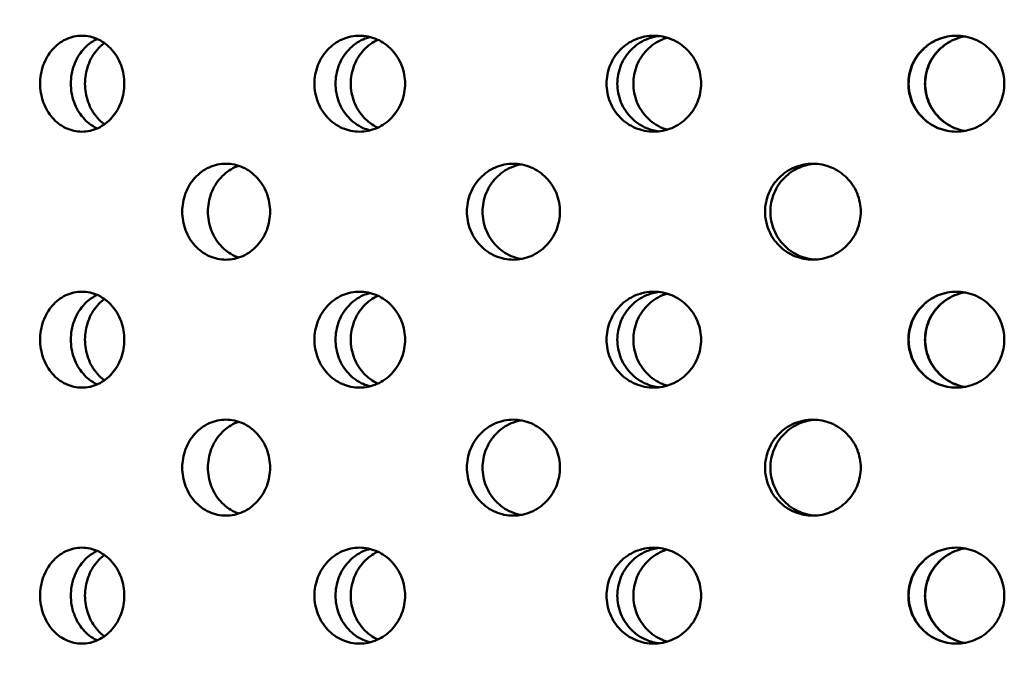
# Model space of a CAD drawing. Units: millimetres. Extents: x 119 to 2403, y 48 to 3444.
# Drawn here: x 444 to 477, y 962 to 983 of the extents above; entities that cross this region are included whole.
import ezdxf

# ---------------------------------------------------------------- set-up
doc = ezdxf.new("R2010")
doc.units = ezdxf.units.MM
doc.header["$LTSCALE"] = 12
doc.layers.add('Dimension (ANSI)', color=7, linetype='Continuous', lineweight=25)
doc.layers.add('Visible (ANSI)', color=7, linetype='Continuous', lineweight=50)
doc.styles.add('Note Text (ANSI)', font='tahoma.ttf')
doc.dimstyles.new('Default (ANSI)', dxfattribs={"dimscale": 12, "dimtxt": 2.4892, "dimasz": 2.5, "dimexe": 3.175, "dimexo": 1.5875, "dimgap": 0.8, "dimtad": 0, "dimtih": 1, "dimtoh": 1, "dimdec": 0, "dimrnd": 1e-08, "dimzin": 4, "dimdsep": 46, "dimtxsty": 'Note Text (ANSI)', "dimcen": 0.09, "dimdle": 10, "dimclrd": 7, "dimclre": 7, "dimclrt": 256, "dimadec": 0, "dimazin": 1, "dimtfac": 1.173469, "dimtofl": 0, "dimtmove": 0, "dimatfit": 3, "dimfxl": 1, "dimtolj": 1, "dimtzin": 4, "dimlwd": -1, "dimlwe": -1, "dimarcsym": 0})

# ---------------------------------------------------------------- blocks, each defined once
blk = doc.blocks.new('*D13')
at = {"layer": 'Defpoints', "color": 0, "transparency": 16777216}
for p in [(368.683, 1249.894), (326.115, 820.054), (476.143, 820.054)]:
    blk.add_point(p, dxfattribs=at)
at = {"layer": 'Dimension (ANSI)', "color": 7, "transparency": 16777216}
for p, q in [((349.633, 1249.894), (288.015, 1249.894)), ((326.115, 1219.894), (326.115, 1050.424)), ((326.115, 850.054), (326.115, 1000.11)), ((457.093, 820.054), (288.015, 820.054))]:
    blk.add_line(p, q, dxfattribs=at)
for points in [[(321.115, 1219.894), (331.115, 1219.894), (326.115, 1249.894)], [(321.115, 850.054), (331.115, 850.054), (326.115, 820.054)]]:
    blk.add_solid(points, dxfattribs=at)
at = {"layer": 'Dimension (ANSI)', "transparency": 16777216, "insert": (246.414, 1040.824), "char_height": 29.8704, "attachment_point": 1, "style": 'Note Text (ANSI)'}
blk.add_mtext('\\A1; 365 mm', dxfattribs=at)

msp = doc.modelspace()

# ---------------------------------------------------------------- linework, layer by layer
at = {"layer": 'Visible (ANSI)'}
for points, knots in [([(446.337, 979.354), (446.158, 979.354), (445.968, 979.395), (445.62, 979.56), (445.462, 979.685), (445.212, 979.972), (445.104, 980.155), (444.961, 980.554), (444.925, 980.771), (444.925, 981.178), (444.961, 981.395), (445.104, 981.794), (445.212, 981.976), (445.462, 982.263), (445.62, 982.388), (445.968, 982.553), (446.158, 982.594), (446.337, 982.594)], [0.226023, 0.226023, 0.226023, 0.226023, 0.2825288, 0.2825288, 0.3390345, 0.3390345, 0.3955403, 0.3955403, 0.452046, 0.452046, 0.5085518, 0.5085518, 0.5650575, 0.5650575, 0.6215633, 0.6215633, 0.678069, 0.678069, 0.678069, 0.678069]), ([(446.856, 982.483), (446.848, 982.479), (446.839, 982.475), (446.657, 982.388), (446.498, 982.263), (446.249, 981.976), (446.141, 981.794), (445.998, 981.395), (445.963, 981.178), (445.963, 980.771), (445.998, 980.554), (446.141, 980.155), (446.249, 979.972), (446.498, 979.685), (446.657, 979.56), (446.839, 979.473), (446.848, 979.47), (446.856, 979.466)], [0.2797999, 0.2797999, 0.2797999, 0.2797999, 0.2825298, 0.2825298, 0.3390357, 0.3390357, 0.3955417, 0.3955417, 0.4520476, 0.4520476, 0.5085536, 0.5085536, 0.5650596, 0.5650596, 0.6215655, 0.6215655, 0.6242954, 0.6242954, 0.6242954, 0.6242954]), ([(446.337, 982.594), (446.515, 982.594), (446.706, 982.553), (447.058, 982.388), (447.219, 982.263), (447.474, 981.976), (447.585, 981.794), (447.732, 981.395), (447.768, 981.178), (447.768, 980.974), (447.768, 980.771), (447.732, 980.554), (447.585, 980.155), (447.474, 979.972), (447.219, 979.685), (447.058, 979.56), (446.706, 979.395), (446.515, 979.354), (446.337, 979.354)], [0.678069, 0.678069, 0.678069, 0.678069, 0.7345748, 0.7345748, 0.7910805, 0.7910805, 0.8475863, 0.8475863, 0.9040921, 0.9040921, 0.9040921, 0.9605978, 0.9605978, 1.0171036, 1.0171036, 1.0736093, 1.0736093, 1.1301151, 1.1301151, 1.1301151, 1.1301151]), ([(446.44, 980.974), (446.44, 981.178), (446.475, 981.395), (446.619, 981.794), (446.727, 981.976), (446.925, 982.202), (447.008, 982.278), (447.098, 982.344)], [0, 0, 0, 0, 0.056506, 0.056506, 0.1130119, 0.1130119, 0.145381, 0.145381, 0.145381, 0.145381]), ([(455.71, 979.354), (455.518, 979.354), (455.313, 979.395), (454.938, 979.56), (454.767, 979.685), (454.497, 979.972), (454.38, 980.155), (454.225, 980.554), (454.187, 980.771), (454.187, 981.178), (454.225, 981.395), (454.38, 981.794), (454.497, 981.976), (454.767, 982.263), (454.938, 982.388), (455.313, 982.553), (455.518, 982.594), (455.71, 982.594)], [0.226023, 0.226023, 0.226023, 0.226023, 0.2825288, 0.2825288, 0.3390345, 0.3390345, 0.3955403, 0.3955403, 0.452046, 0.452046, 0.5085518, 0.5085518, 0.5650575, 0.5650575, 0.6215633, 0.6215633, 0.678069, 0.678069, 0.678069, 0.678069]), ([(456.066, 982.549), (455.988, 982.53), (455.911, 982.504), (455.649, 982.388), (455.477, 982.263), (455.208, 981.976), (455.091, 981.794), (454.936, 981.395), (454.898, 981.178), (454.898, 980.771), (454.936, 980.554), (455.091, 980.155), (455.208, 979.972), (455.477, 979.685), (455.649, 979.56), (455.911, 979.445), (455.988, 979.419), (456.066, 979.399)], [0.2601194, 0.2601194, 0.2601194, 0.2601194, 0.2825298, 0.2825298, 0.3390357, 0.3390357, 0.3955417, 0.3955417, 0.4520476, 0.4520476, 0.5085536, 0.5085536, 0.5650596, 0.5650596, 0.6215655, 0.6215655, 0.6439759, 0.6439759, 0.6439759, 0.6439759]), ([(455.414, 980.974), (455.414, 981.178), (455.452, 981.395), (455.607, 981.794), (455.724, 981.976), (455.988, 982.256), (456.149, 982.375), (456.326, 982.458)], [0, 0, 0, 0, 0.056506, 0.056506, 0.1130119, 0.1130119, 0.166572, 0.166572, 0.166572, 0.166572]), ([(455.71, 982.594), (455.902, 982.594), (456.107, 982.553), (456.486, 982.388), (456.658, 982.263), (456.932, 981.976), (457.051, 981.794), (457.208, 981.395), (457.247, 981.178), (457.247, 980.974), (457.247, 980.771), (457.208, 980.554), (457.051, 980.155), (456.932, 979.972), (456.658, 979.685), (456.486, 979.56), (456.107, 979.395), (455.902, 979.354), (455.71, 979.354)], [0.678069, 0.678069, 0.678069, 0.678069, 0.7345748, 0.7345748, 0.7910805, 0.7910805, 0.8475863, 0.8475863, 0.9040921, 0.9040921, 0.9040921, 0.9605978, 0.9605978, 1.0171036, 1.0171036, 1.0736093, 1.0736093, 1.1301151, 1.1301151, 1.1301151, 1.1301151]), ([(465.641, 979.354), (465.44, 979.354), (465.227, 979.395), (464.834, 979.56), (464.655, 979.685), (464.372, 979.972), (464.25, 980.155), (464.088, 980.554), (464.048, 980.771), (464.048, 981.178), (464.088, 981.395), (464.25, 981.794), (464.372, 981.976), (464.655, 982.263), (464.834, 982.388), (465.227, 982.553), (465.44, 982.594), (465.641, 982.594)], [0.226023, 0.226023, 0.226023, 0.226023, 0.2825288, 0.2825288, 0.3390345, 0.3390345, 0.3955403, 0.3955403, 0.452046, 0.452046, 0.5085518, 0.5085518, 0.5650575, 0.5650575, 0.6215633, 0.6215633, 0.678069, 0.678069, 0.678069, 0.678069]), ([(465.824, 982.583), (465.679, 982.566), (465.533, 982.529), (465.199, 982.388), (465.02, 982.263), (464.738, 981.976), (464.615, 981.794), (464.453, 981.395), (464.413, 981.178), (464.413, 980.771), (464.453, 980.554), (464.615, 980.155), (464.738, 979.972), (465.02, 979.685), (465.199, 979.56), (465.533, 979.42), (465.679, 979.382), (465.824, 979.365)], [0.2429201, 0.2429201, 0.2429201, 0.2429201, 0.2825298, 0.2825298, 0.3390357, 0.3390357, 0.3955417, 0.3955417, 0.4520476, 0.4520476, 0.5085536, 0.5085536, 0.5650596, 0.5650596, 0.6215655, 0.6215655, 0.6611752, 0.6611752, 0.6611752, 0.6611752]), ([(464.954, 980.974), (464.954, 981.178), (464.994, 981.395), (465.156, 981.794), (465.279, 981.976), (465.562, 982.263), (465.741, 982.388), (465.989, 982.492), (466.042, 982.511), (466.095, 982.527)], [0, 0, 0, 0, 0.056506, 0.056506, 0.1130119, 0.1130119, 0.1695179, 0.1695179, 0.1842919, 0.1842919, 0.1842919, 0.1842919]), ([(465.641, 982.594), (465.841, 982.594), (466.055, 982.553), (466.449, 982.388), (466.629, 982.263), (466.914, 981.976), (467.037, 981.794), (467.201, 981.395), (467.241, 981.178), (467.241, 980.974), (467.241, 980.771), (467.201, 980.554), (467.037, 980.155), (466.914, 979.972), (466.629, 979.685), (466.449, 979.56), (466.055, 979.395), (465.841, 979.354), (465.641, 979.354)], [0.678069, 0.678069, 0.678069, 0.678069, 0.7345748, 0.7345748, 0.7910805, 0.7910805, 0.8475863, 0.8475863, 0.9040921, 0.9040921, 0.9040921, 0.9605978, 0.9605978, 1.0171036, 1.0171036, 1.0736093, 1.0736093, 1.1301151, 1.1301151, 1.1301151, 1.1301151]), ([(475.858, 979.354), (475.655, 979.354), (475.438, 979.395), (475.039, 979.56), (474.857, 979.685), (474.569, 979.972), (474.444, 980.155), (474.279, 980.554), (474.238, 980.771), (474.238, 981.178), (474.279, 981.395), (474.444, 981.794), (474.569, 981.976), (474.857, 982.263), (475.039, 982.388), (475.438, 982.553), (475.655, 982.594), (475.858, 982.594)], [0.226023, 0.226023, 0.226023, 0.226023, 0.2825288, 0.2825288, 0.3390345, 0.3390345, 0.3955403, 0.3955403, 0.452046, 0.452046, 0.5085518, 0.5085518, 0.5650575, 0.5650575, 0.6215633, 0.6215633, 0.678069, 0.678069, 0.678069, 0.678069]), ([(475.863, 982.594), (475.661, 982.593), (475.446, 982.553), (475.049, 982.388), (474.866, 982.263), (474.579, 981.976), (474.454, 981.794), (474.289, 981.395), (474.248, 981.178), (474.248, 980.771), (474.289, 980.554), (474.454, 980.155), (474.579, 979.972), (474.866, 979.685), (475.049, 979.56), (475.446, 979.395), (475.661, 979.355), (475.863, 979.354)], [0.2264829, 0.2264829, 0.2264829, 0.2264829, 0.2825298, 0.2825298, 0.3390357, 0.3390357, 0.3955417, 0.3955417, 0.4520476, 0.4520476, 0.5085536, 0.5085536, 0.5650596, 0.5650596, 0.6215655, 0.6215655, 0.6776124, 0.6776124, 0.6776124, 0.6776124]), ([(474.799, 980.974), (474.799, 981.178), (474.839, 981.395), (475.005, 981.794), (475.129, 981.976), (475.417, 982.263), (475.599, 982.388), (475.908, 982.516), (476.023, 982.549), (476.138, 982.569)], [0, 0, 0, 0, 0.056506, 0.056506, 0.1130119, 0.1130119, 0.1695179, 0.1695179, 0.200582, 0.200582, 0.200582, 0.200582]), ([(476.143, 982.568), (476.03, 982.548), (475.917, 982.516), (475.609, 982.388), (475.427, 982.263), (475.139, 981.976), (475.015, 981.794), (474.849, 981.395), (474.809, 981.178), (474.809, 980.974), (474.809, 980.771), (474.849, 980.554), (475.015, 980.155), (475.139, 979.972), (475.427, 979.685), (475.609, 979.56), (475.917, 979.433), (476.03, 979.4), (476.143, 979.38)], [0.703957, 0.703957, 0.703957, 0.703957, 0.7345748, 0.7345748, 0.7910805, 0.7910805, 0.8475863, 0.8475863, 0.9040921, 0.9040921, 0.9040921, 0.9605978, 0.9605978, 1.0171036, 1.0171036, 1.0736093, 1.0736093, 1.1042271, 1.1042271, 1.1042271, 1.1042271]), ([(475.858, 982.594), (476.062, 982.594), (476.279, 982.553), (476.678, 982.388), (476.86, 982.263), (477.148, 981.976), (477.272, 981.794), (477.438, 981.395), (477.478, 981.178), (477.478, 980.974), (477.478, 980.771), (477.438, 980.554), (477.272, 980.155), (477.148, 979.972), (476.86, 979.685), (476.678, 979.56), (476.279, 979.395), (476.062, 979.354), (475.858, 979.354)], [0.678069, 0.678069, 0.678069, 0.678069, 0.7345748, 0.7345748, 0.7910805, 0.7910805, 0.8475863, 0.8475863, 0.9040921, 0.9040921, 0.9040921, 0.9605978, 0.9605978, 1.0171036, 1.0171036, 1.0736093, 1.0736093, 1.1301151, 1.1301151, 1.1301151, 1.1301151]), ([(447.098, 979.605), (447.008, 979.67), (446.925, 979.746), (446.727, 979.972), (446.619, 980.155), (446.475, 980.554), (446.44, 980.771), (446.44, 980.974)], [0.7587143, 0.7587143, 0.7587143, 0.7587143, 0.7910834, 0.7910834, 0.8475893, 0.8475893, 0.9040953, 0.9040953, 0.9040953, 0.9040953]), ([(456.326, 979.491), (456.149, 979.573), (455.988, 979.692), (455.724, 979.972), (455.607, 980.155), (455.452, 980.554), (455.414, 980.771), (455.414, 980.974)], [0.7375233, 0.7375233, 0.7375233, 0.7375233, 0.7910834, 0.7910834, 0.8475893, 0.8475893, 0.9040953, 0.9040953, 0.9040953, 0.9040953]), ([(466.095, 979.421), (466.042, 979.437), (465.989, 979.456), (465.741, 979.56), (465.562, 979.685), (465.279, 979.972), (465.156, 980.155), (464.994, 980.554), (464.954, 980.771), (464.954, 980.974)], [0.7198034, 0.7198034, 0.7198034, 0.7198034, 0.7345774, 0.7345774, 0.7910834, 0.7910834, 0.8475893, 0.8475893, 0.9040953, 0.9040953, 0.9040953, 0.9040953]), ([(476.138, 979.379), (476.023, 979.399), (475.908, 979.432), (475.599, 979.56), (475.417, 979.685), (475.129, 979.972), (475.005, 980.155), (474.839, 980.554), (474.799, 980.771), (474.799, 980.974)], [0.7035133, 0.7035133, 0.7035133, 0.7035133, 0.7345774, 0.7345774, 0.7910834, 0.7910834, 0.8475893, 0.8475893, 0.9040953, 0.9040953, 0.9040953, 0.9040953]), ([(451.198, 975.034), (451.012, 975.034), (450.814, 975.075), (450.45, 975.24), (450.284, 975.365), (450.023, 975.652), (449.91, 975.835), (449.76, 976.234), (449.723, 976.451), (449.723, 976.858), (449.76, 977.075), (449.91, 977.474), (450.023, 977.656), (450.284, 977.943), (450.45, 978.068), (450.814, 978.233), (451.012, 978.274), (451.198, 978.274)], [0.226023, 0.226023, 0.226023, 0.226023, 0.2825288, 0.2825288, 0.3390345, 0.3390345, 0.3955403, 0.3955403, 0.452046, 0.452046, 0.5085518, 0.5085518, 0.5650575, 0.5650575, 0.6215633, 0.6215633, 0.678069, 0.678069, 0.678069, 0.678069]), ([(451.633, 978.203), (451.588, 978.188), (451.543, 978.171), (451.317, 978.068), (451.152, 977.943), (450.891, 977.656), (450.778, 977.474), (450.628, 977.075), (450.591, 976.858), (450.591, 976.451), (450.628, 976.234), (450.778, 975.835), (450.891, 975.652), (451.152, 975.365), (451.317, 975.24), (451.543, 975.138), (451.588, 975.12), (451.633, 975.105)], [0.2689671, 0.2689671, 0.2689671, 0.2689671, 0.2825298, 0.2825298, 0.3390357, 0.3390357, 0.3955417, 0.3955417, 0.4520476, 0.4520476, 0.5085536, 0.5085536, 0.5650596, 0.5650596, 0.6215655, 0.6215655, 0.6351282, 0.6351282, 0.6351282, 0.6351282]), ([(451.198, 978.274), (451.384, 978.274), (451.584, 978.233), (451.951, 978.068), (452.119, 977.943), (452.384, 977.656), (452.499, 977.474), (452.652, 977.075), (452.69, 976.858), (452.69, 976.654), (452.69, 976.451), (452.652, 976.234), (452.499, 975.835), (452.384, 975.652), (452.119, 975.365), (451.951, 975.24), (451.584, 975.075), (451.384, 975.034), (451.198, 975.034)], [0.678069, 0.678069, 0.678069, 0.678069, 0.7345748, 0.7345748, 0.7910805, 0.7910805, 0.8475863, 0.8475863, 0.9040921, 0.9040921, 0.9040921, 0.9605978, 0.9605978, 1.0171036, 1.0171036, 1.0736093, 1.0736093, 1.1301151, 1.1301151, 1.1301151, 1.1301151]), ([(460.899, 975.034), (460.702, 975.034), (460.491, 975.075), (460.106, 975.24), (459.93, 975.365), (459.652, 975.652), (459.532, 975.835), (459.373, 976.234), (459.333, 976.451), (459.333, 976.858), (459.373, 977.075), (459.532, 977.474), (459.652, 977.656), (459.93, 977.943), (460.106, 978.068), (460.491, 978.233), (460.702, 978.274), (460.899, 978.274)], [0.226023, 0.226023, 0.226023, 0.226023, 0.2825288, 0.2825288, 0.3390345, 0.3390345, 0.3955403, 0.3955403, 0.452046, 0.452046, 0.5085518, 0.5085518, 0.5650575, 0.5650575, 0.6215633, 0.6215633, 0.678069, 0.678069, 0.678069, 0.678069]), ([(461.164, 978.25), (461.05, 978.23), (460.937, 978.197), (460.636, 978.068), (460.46, 977.943), (460.182, 977.656), (460.062, 977.474), (459.903, 977.075), (459.864, 976.858), (459.864, 976.451), (459.903, 976.234), (460.062, 975.835), (460.182, 975.652), (460.46, 975.365), (460.636, 975.24), (460.937, 975.111), (461.05, 975.078), (461.164, 975.058)], [0.2508571, 0.2508571, 0.2508571, 0.2508571, 0.2825298, 0.2825298, 0.3390357, 0.3390357, 0.3955417, 0.3955417, 0.4520476, 0.4520476, 0.5085536, 0.5085536, 0.5650596, 0.5650596, 0.6215655, 0.6215655, 0.6532382, 0.6532382, 0.6532382, 0.6532382]), ([(460.899, 978.274), (461.096, 978.274), (461.307, 978.233), (461.694, 978.068), (461.872, 977.943), (462.152, 977.656), (462.273, 977.474), (462.435, 977.075), (462.474, 976.858), (462.474, 976.654), (462.474, 976.451), (462.435, 976.234), (462.273, 975.835), (462.152, 975.652), (461.872, 975.365), (461.694, 975.24), (461.307, 975.075), (461.096, 975.034), (460.899, 975.034)], [0.678069, 0.678069, 0.678069, 0.678069, 0.7345748, 0.7345748, 0.7910805, 0.7910805, 0.8475863, 0.8475863, 0.9040921, 0.9040921, 0.9040921, 0.9605978, 0.9605978, 1.0171036, 1.0171036, 1.0736093, 1.0736093, 1.1301151, 1.1301151, 1.1301151, 1.1301151]), ([(471.015, 975.034), (470.812, 975.034), (470.596, 975.075), (470.199, 975.24), (470.018, 975.365), (469.731, 975.652), (469.607, 975.835), (469.443, 976.234), (469.402, 976.451), (469.402, 976.858), (469.443, 977.075), (469.607, 977.474), (469.731, 977.656), (470.018, 977.943), (470.199, 978.068), (470.596, 978.233), (470.812, 978.274), (471.015, 978.274)], [0.226023, 0.226023, 0.226023, 0.226023, 0.2825288, 0.2825288, 0.3390345, 0.3390345, 0.3955403, 0.3955403, 0.452046, 0.452046, 0.5085518, 0.5085518, 0.5650575, 0.5650575, 0.6215633, 0.6215633, 0.678069, 0.678069, 0.678069, 0.678069]), ([(471.104, 978.272), (470.928, 978.261), (470.746, 978.221), (470.377, 978.068), (470.196, 977.943), (469.91, 977.656), (469.786, 977.474), (469.621, 977.075), (469.581, 976.858), (469.581, 976.451), (469.621, 976.234), (469.786, 975.835), (469.91, 975.652), (470.196, 975.365), (470.377, 975.24), (470.746, 975.087), (470.928, 975.047), (471.104, 975.037)], [0.2342387, 0.2342387, 0.2342387, 0.2342387, 0.2825298, 0.2825298, 0.3390357, 0.3390357, 0.3955417, 0.3955417, 0.4520476, 0.4520476, 0.5085536, 0.5085536, 0.5650596, 0.5650596, 0.6215655, 0.6215655, 0.6698565, 0.6698565, 0.6698565, 0.6698565]), ([(471.015, 978.274), (471.218, 978.274), (471.434, 978.233), (471.832, 978.068), (472.014, 977.943), (472.301, 977.656), (472.426, 977.474), (472.591, 977.075), (472.631, 976.858), (472.631, 976.654), (472.631, 976.451), (472.591, 976.234), (472.426, 975.835), (472.301, 975.652), (472.014, 975.365), (471.832, 975.24), (471.434, 975.075), (471.218, 975.034), (471.015, 975.034)], [0.678069, 0.678069, 0.678069, 0.678069, 0.7345748, 0.7345748, 0.7910805, 0.7910805, 0.8475863, 0.8475863, 0.9040921, 0.9040921, 0.9040921, 0.9605978, 0.9605978, 1.0171036, 1.0171036, 1.0736093, 1.0736093, 1.1301151, 1.1301151, 1.1301151, 1.1301151]), ([(446.337, 970.714), (446.158, 970.714), (445.968, 970.755), (445.62, 970.92), (445.462, 971.045), (445.212, 971.332), (445.104, 971.515), (444.961, 971.914), (444.925, 972.131), (444.925, 972.538), (444.961, 972.755), (445.104, 973.154), (445.212, 973.336), (445.462, 973.623), (445.62, 973.748), (445.968, 973.913), (446.158, 973.954), (446.337, 973.954)], [0.226023, 0.226023, 0.226023, 0.226023, 0.2825288, 0.2825288, 0.3390345, 0.3390345, 0.3955403, 0.3955403, 0.452046, 0.452046, 0.5085518, 0.5085518, 0.5650575, 0.5650575, 0.6215633, 0.6215633, 0.678069, 0.678069, 0.678069, 0.678069]), ([(446.856, 973.843), (446.848, 973.839), (446.839, 973.835), (446.657, 973.748), (446.498, 973.623), (446.249, 973.336), (446.141, 973.154), (445.998, 972.755), (445.963, 972.538), (445.963, 972.131), (445.998, 971.914), (446.141, 971.515), (446.249, 971.332), (446.498, 971.045), (446.657, 970.92), (446.839, 970.833), (446.848, 970.83), (446.856, 970.826)], [0.2797999, 0.2797999, 0.2797999, 0.2797999, 0.2825298, 0.2825298, 0.3390357, 0.3390357, 0.3955417, 0.3955417, 0.4520476, 0.4520476, 0.5085536, 0.5085536, 0.5650596, 0.5650596, 0.6215655, 0.6215655, 0.6242954, 0.6242954, 0.6242954, 0.6242954]), ([(446.337, 973.954), (446.515, 973.954), (446.706, 973.913), (447.058, 973.748), (447.219, 973.623), (447.474, 973.336), (447.585, 973.154), (447.732, 972.755), (447.768, 972.538), (447.768, 972.334), (447.768, 972.131), (447.732, 971.914), (447.585, 971.515), (447.474, 971.332), (447.219, 971.045), (447.058, 970.92), (446.706, 970.755), (446.515, 970.714), (446.337, 970.714)], [0.678069, 0.678069, 0.678069, 0.678069, 0.7345748, 0.7345748, 0.7910805, 0.7910805, 0.8475863, 0.8475863, 0.9040921, 0.9040921, 0.9040921, 0.9605978, 0.9605978, 1.0171036, 1.0171036, 1.0736093, 1.0736093, 1.1301151, 1.1301151, 1.1301151, 1.1301151]), ([(446.44, 972.334), (446.44, 972.538), (446.475, 972.755), (446.619, 973.154), (446.727, 973.336), (446.925, 973.562), (447.008, 973.638), (447.098, 973.704)], [0, 0, 0, 0, 0.056506, 0.056506, 0.1130119, 0.1130119, 0.145381, 0.145381, 0.145381, 0.145381]), ([(455.71, 970.714), (455.518, 970.714), (455.313, 970.755), (454.938, 970.92), (454.767, 971.045), (454.497, 971.332), (454.38, 971.515), (454.225, 971.914), (454.187, 972.131), (454.187, 972.538), (454.225, 972.755), (454.38, 973.154), (454.497, 973.336), (454.767, 973.623), (454.938, 973.748), (455.313, 973.913), (455.518, 973.954), (455.71, 973.954)], [0.226023, 0.226023, 0.226023, 0.226023, 0.2825288, 0.2825288, 0.3390345, 0.3390345, 0.3955403, 0.3955403, 0.452046, 0.452046, 0.5085518, 0.5085518, 0.5650575, 0.5650575, 0.6215633, 0.6215633, 0.678069, 0.678069, 0.678069, 0.678069]), ([(456.066, 973.909), (455.988, 973.89), (455.911, 973.864), (455.649, 973.748), (455.477, 973.623), (455.208, 973.336), (455.091, 973.154), (454.936, 972.755), (454.898, 972.538), (454.898, 972.131), (454.936, 971.914), (455.091, 971.515), (455.208, 971.332), (455.477, 971.045), (455.649, 970.92), (455.911, 970.805), (455.988, 970.779), (456.066, 970.759)], [0.2601194, 0.2601194, 0.2601194, 0.2601194, 0.2825298, 0.2825298, 0.3390357, 0.3390357, 0.3955417, 0.3955417, 0.4520476, 0.4520476, 0.5085536, 0.5085536, 0.5650596, 0.5650596, 0.6215655, 0.6215655, 0.6439759, 0.6439759, 0.6439759, 0.6439759]), ([(455.414, 972.334), (455.414, 972.538), (455.452, 972.755), (455.607, 973.154), (455.724, 973.336), (455.988, 973.616), (456.149, 973.735), (456.326, 973.818)], [0, 0, 0, 0, 0.056506, 0.056506, 0.1130119, 0.1130119, 0.166572, 0.166572, 0.166572, 0.166572]), ([(455.71, 973.954), (455.902, 973.954), (456.107, 973.913), (456.486, 973.748), (456.658, 973.623), (456.932, 973.336), (457.051, 973.154), (457.208, 972.755), (457.247, 972.538), (457.247, 972.334), (457.247, 972.131), (457.208, 971.914), (457.051, 971.515), (456.932, 971.332), (456.658, 971.045), (456.486, 970.92), (456.107, 970.755), (455.902, 970.714), (455.71, 970.714)], [0.678069, 0.678069, 0.678069, 0.678069, 0.7345748, 0.7345748, 0.7910805, 0.7910805, 0.8475863, 0.8475863, 0.9040921, 0.9040921, 0.9040921, 0.9605978, 0.9605978, 1.0171036, 1.0171036, 1.0736093, 1.0736093, 1.1301151, 1.1301151, 1.1301151, 1.1301151]), ([(465.641, 970.714), (465.44, 970.714), (465.227, 970.755), (464.834, 970.92), (464.655, 971.045), (464.372, 971.332), (464.25, 971.515), (464.088, 971.914), (464.048, 972.131), (464.048, 972.538), (464.088, 972.755), (464.25, 973.154), (464.372, 973.336), (464.655, 973.623), (464.834, 973.748), (465.227, 973.913), (465.44, 973.954), (465.641, 973.954)], [0.226023, 0.226023, 0.226023, 0.226023, 0.2825288, 0.2825288, 0.3390345, 0.3390345, 0.3955403, 0.3955403, 0.452046, 0.452046, 0.5085518, 0.5085518, 0.5650575, 0.5650575, 0.6215633, 0.6215633, 0.678069, 0.678069, 0.678069, 0.678069]), ([(465.824, 973.943), (465.679, 973.926), (465.533, 973.889), (465.199, 973.748), (465.02, 973.623), (464.738, 973.336), (464.615, 973.154), (464.453, 972.755), (464.413, 972.538), (464.413, 972.131), (464.453, 971.914), (464.615, 971.515), (464.738, 971.332), (465.02, 971.045), (465.199, 970.92), (465.533, 970.78), (465.679, 970.742), (465.824, 970.725)], [0.2429201, 0.2429201, 0.2429201, 0.2429201, 0.2825298, 0.2825298, 0.3390357, 0.3390357, 0.3955417, 0.3955417, 0.4520476, 0.4520476, 0.5085536, 0.5085536, 0.5650596, 0.5650596, 0.6215655, 0.6215655, 0.6611752, 0.6611752, 0.6611752, 0.6611752]), ([(464.954, 972.334), (464.954, 972.538), (464.994, 972.755), (465.156, 973.154), (465.279, 973.336), (465.562, 973.623), (465.741, 973.748), (465.989, 973.852), (466.042, 973.871), (466.095, 973.887)], [0, 0, 0, 0, 0.056506, 0.056506, 0.1130119, 0.1130119, 0.1695179, 0.1695179, 0.1842919, 0.1842919, 0.1842919, 0.1842919]), ([(465.641, 973.954), (465.841, 973.954), (466.055, 973.913), (466.449, 973.748), (466.629, 973.623), (466.914, 973.336), (467.037, 973.154), (467.201, 972.755), (467.241, 972.538), (467.241, 972.334), (467.241, 972.131), (467.201, 971.914), (467.037, 971.515), (466.914, 971.332), (466.629, 971.045), (466.449, 970.92), (466.055, 970.755), (465.841, 970.714), (465.641, 970.714)], [0.678069, 0.678069, 0.678069, 0.678069, 0.7345748, 0.7345748, 0.7910805, 0.7910805, 0.8475863, 0.8475863, 0.9040921, 0.9040921, 0.9040921, 0.9605978, 0.9605978, 1.0171036, 1.0171036, 1.0736093, 1.0736093, 1.1301151, 1.1301151, 1.1301151, 1.1301151]), ([(475.858, 970.714), (475.655, 970.714), (475.438, 970.755), (475.039, 970.92), (474.857, 971.045), (474.569, 971.332), (474.444, 971.515), (474.279, 971.914), (474.238, 972.131), (474.238, 972.538), (474.279, 972.755), (474.444, 973.154), (474.569, 973.336), (474.857, 973.623), (475.039, 973.748), (475.438, 973.913), (475.655, 973.954), (475.858, 973.954)], [0.226023, 0.226023, 0.226023, 0.226023, 0.2825288, 0.2825288, 0.3390345, 0.3390345, 0.3955403, 0.3955403, 0.452046, 0.452046, 0.5085518, 0.5085518, 0.5650575, 0.5650575, 0.6215633, 0.6215633, 0.678069, 0.678069, 0.678069, 0.678069]), ([(475.863, 973.954), (475.661, 973.953), (475.446, 973.913), (475.049, 973.748), (474.866, 973.623), (474.579, 973.336), (474.454, 973.154), (474.289, 972.755), (474.248, 972.538), (474.248, 972.131), (474.289, 971.914), (474.454, 971.515), (474.579, 971.332), (474.866, 971.045), (475.049, 970.92), (475.446, 970.755), (475.661, 970.715), (475.863, 970.714)], [0.2264829, 0.2264829, 0.2264829, 0.2264829, 0.2825298, 0.2825298, 0.3390357, 0.3390357, 0.3955417, 0.3955417, 0.4520476, 0.4520476, 0.5085536, 0.5085536, 0.5650596, 0.5650596, 0.6215655, 0.6215655, 0.6776124, 0.6776124, 0.6776124, 0.6776124]), ([(474.799, 972.334), (474.799, 972.538), (474.839, 972.755), (475.005, 973.154), (475.129, 973.336), (475.417, 973.623), (475.599, 973.748), (475.908, 973.876), (476.023, 973.909), (476.138, 973.929)], [0, 0, 0, 0, 0.056506, 0.056506, 0.1130119, 0.1130119, 0.1695179, 0.1695179, 0.200582, 0.200582, 0.200582, 0.200582]), ([(476.143, 973.928), (476.03, 973.908), (475.917, 973.876), (475.609, 973.748), (475.427, 973.623), (475.139, 973.336), (475.015, 973.154), (474.849, 972.755), (474.809, 972.538), (474.809, 972.334), (474.809, 972.131), (474.849, 971.914), (475.015, 971.515), (475.139, 971.332), (475.427, 971.045), (475.609, 970.92), (475.917, 970.793), (476.03, 970.76), (476.143, 970.74)], [0.703957, 0.703957, 0.703957, 0.703957, 0.7345748, 0.7345748, 0.7910805, 0.7910805, 0.8475863, 0.8475863, 0.9040921, 0.9040921, 0.9040921, 0.9605978, 0.9605978, 1.0171036, 1.0171036, 1.0736093, 1.0736093, 1.1042271, 1.1042271, 1.1042271, 1.1042271]), ([(475.858, 973.954), (476.062, 973.954), (476.279, 973.913), (476.678, 973.748), (476.86, 973.623), (477.148, 973.336), (477.272, 973.154), (477.438, 972.755), (477.478, 972.538), (477.478, 972.334), (477.478, 972.131), (477.438, 971.914), (477.272, 971.515), (477.148, 971.332), (476.86, 971.045), (476.678, 970.92), (476.279, 970.755), (476.062, 970.714), (475.858, 970.714)], [0.678069, 0.678069, 0.678069, 0.678069, 0.7345748, 0.7345748, 0.7910805, 0.7910805, 0.8475863, 0.8475863, 0.9040921, 0.9040921, 0.9040921, 0.9605978, 0.9605978, 1.0171036, 1.0171036, 1.0736093, 1.0736093, 1.1301151, 1.1301151, 1.1301151, 1.1301151]), ([(447.098, 970.965), (447.008, 971.03), (446.925, 971.106), (446.727, 971.332), (446.619, 971.515), (446.475, 971.914), (446.44, 972.131), (446.44, 972.334)], [0.7587143, 0.7587143, 0.7587143, 0.7587143, 0.7910834, 0.7910834, 0.8475893, 0.8475893, 0.9040953, 0.9040953, 0.9040953, 0.9040953]), ([(456.326, 970.851), (456.149, 970.933), (455.988, 971.052), (455.724, 971.332), (455.607, 971.515), (455.452, 971.914), (455.414, 972.131), (455.414, 972.334)], [0.7375233, 0.7375233, 0.7375233, 0.7375233, 0.7910834, 0.7910834, 0.8475893, 0.8475893, 0.9040953, 0.9040953, 0.9040953, 0.9040953]), ([(466.095, 970.781), (466.042, 970.797), (465.989, 970.816), (465.741, 970.92), (465.562, 971.045), (465.279, 971.332), (465.156, 971.515), (464.994, 971.914), (464.954, 972.131), (464.954, 972.334)], [0.7198034, 0.7198034, 0.7198034, 0.7198034, 0.7345774, 0.7345774, 0.7910834, 0.7910834, 0.8475893, 0.8475893, 0.9040953, 0.9040953, 0.9040953, 0.9040953]), ([(476.138, 970.739), (476.023, 970.759), (475.908, 970.792), (475.599, 970.92), (475.417, 971.045), (475.129, 971.332), (475.005, 971.515), (474.839, 971.914), (474.799, 972.131), (474.799, 972.334)], [0.7035133, 0.7035133, 0.7035133, 0.7035133, 0.7345774, 0.7345774, 0.7910834, 0.7910834, 0.8475893, 0.8475893, 0.9040953, 0.9040953, 0.9040953, 0.9040953]), ([(451.198, 966.394), (451.012, 966.394), (450.814, 966.435), (450.45, 966.6), (450.284, 966.725), (450.023, 967.012), (449.91, 967.195), (449.76, 967.594), (449.723, 967.811), (449.723, 968.218), (449.76, 968.435), (449.91, 968.834), (450.023, 969.016), (450.284, 969.303), (450.45, 969.428), (450.814, 969.593), (451.012, 969.634), (451.198, 969.634)], [0.226023, 0.226023, 0.226023, 0.226023, 0.2825288, 0.2825288, 0.3390345, 0.3390345, 0.3955403, 0.3955403, 0.452046, 0.452046, 0.5085518, 0.5085518, 0.5650575, 0.5650575, 0.6215633, 0.6215633, 0.678069, 0.678069, 0.678069, 0.678069]), ([(451.633, 969.563), (451.588, 969.548), (451.543, 969.531), (451.317, 969.428), (451.152, 969.303), (450.891, 969.016), (450.778, 968.834), (450.628, 968.435), (450.591, 968.218), (450.591, 967.811), (450.628, 967.594), (450.778, 967.195), (450.891, 967.012), (451.152, 966.725), (451.317, 966.6), (451.543, 966.498), (451.588, 966.48), (451.633, 966.465)], [0.2689671, 0.2689671, 0.2689671, 0.2689671, 0.2825298, 0.2825298, 0.3390357, 0.3390357, 0.3955417, 0.3955417, 0.4520476, 0.4520476, 0.5085536, 0.5085536, 0.5650596, 0.5650596, 0.6215655, 0.6215655, 0.6351282, 0.6351282, 0.6351282, 0.6351282]), ([(451.198, 969.634), (451.384, 969.634), (451.584, 969.593), (451.951, 969.428), (452.119, 969.303), (452.384, 969.016), (452.499, 968.834), (452.652, 968.435), (452.69, 968.218), (452.69, 968.014), (452.69, 967.811), (452.652, 967.594), (452.499, 967.195), (452.384, 967.012), (452.119, 966.725), (451.951, 966.6), (451.584, 966.435), (451.384, 966.394), (451.198, 966.394)], [0.678069, 0.678069, 0.678069, 0.678069, 0.7345748, 0.7345748, 0.7910805, 0.7910805, 0.8475863, 0.8475863, 0.9040921, 0.9040921, 0.9040921, 0.9605978, 0.9605978, 1.0171036, 1.0171036, 1.0736093, 1.0736093, 1.1301151, 1.1301151, 1.1301151, 1.1301151]), ([(460.899, 966.394), (460.702, 966.394), (460.491, 966.435), (460.106, 966.6), (459.93, 966.725), (459.652, 967.012), (459.532, 967.195), (459.373, 967.594), (459.333, 967.811), (459.333, 968.218), (459.373, 968.435), (459.532, 968.834), (459.652, 969.016), (459.93, 969.303), (460.106, 969.428), (460.491, 969.593), (460.702, 969.634), (460.899, 969.634)], [0.226023, 0.226023, 0.226023, 0.226023, 0.2825288, 0.2825288, 0.3390345, 0.3390345, 0.3955403, 0.3955403, 0.452046, 0.452046, 0.5085518, 0.5085518, 0.5650575, 0.5650575, 0.6215633, 0.6215633, 0.678069, 0.678069, 0.678069, 0.678069]), ([(461.164, 969.61), (461.05, 969.59), (460.937, 969.557), (460.636, 969.428), (460.46, 969.303), (460.182, 969.016), (460.062, 968.834), (459.903, 968.435), (459.864, 968.218), (459.864, 967.811), (459.903, 967.594), (460.062, 967.195), (460.182, 967.012), (460.46, 966.725), (460.636, 966.6), (460.937, 966.471), (461.05, 966.438), (461.164, 966.418)], [0.2508571, 0.2508571, 0.2508571, 0.2508571, 0.2825298, 0.2825298, 0.3390357, 0.3390357, 0.3955417, 0.3955417, 0.4520476, 0.4520476, 0.5085536, 0.5085536, 0.5650596, 0.5650596, 0.6215655, 0.6215655, 0.6532382, 0.6532382, 0.6532382, 0.6532382]), ([(460.899, 969.634), (461.096, 969.634), (461.307, 969.593), (461.694, 969.428), (461.872, 969.303), (462.152, 969.016), (462.273, 968.834), (462.435, 968.435), (462.474, 968.218), (462.474, 968.014), (462.474, 967.811), (462.435, 967.594), (462.273, 967.195), (462.152, 967.012), (461.872, 966.725), (461.694, 966.6), (461.307, 966.435), (461.096, 966.394), (460.899, 966.394)], [0.678069, 0.678069, 0.678069, 0.678069, 0.7345748, 0.7345748, 0.7910805, 0.7910805, 0.8475863, 0.8475863, 0.9040921, 0.9040921, 0.9040921, 0.9605978, 0.9605978, 1.0171036, 1.0171036, 1.0736093, 1.0736093, 1.1301151, 1.1301151, 1.1301151, 1.1301151]), ([(471.015, 966.394), (470.812, 966.394), (470.596, 966.435), (470.199, 966.6), (470.018, 966.725), (469.731, 967.012), (469.607, 967.195), (469.443, 967.594), (469.402, 967.811), (469.402, 968.218), (469.443, 968.435), (469.607, 968.834), (469.731, 969.016), (470.018, 969.303), (470.199, 969.428), (470.596, 969.593), (470.812, 969.634), (471.015, 969.634)], [0.226023, 0.226023, 0.226023, 0.226023, 0.2825288, 0.2825288, 0.3390345, 0.3390345, 0.3955403, 0.3955403, 0.452046, 0.452046, 0.5085518, 0.5085518, 0.5650575, 0.5650575, 0.6215633, 0.6215633, 0.678069, 0.678069, 0.678069, 0.678069]), ([(471.104, 969.632), (470.928, 969.621), (470.746, 969.581), (470.377, 969.428), (470.196, 969.303), (469.91, 969.016), (469.786, 968.834), (469.621, 968.435), (469.581, 968.218), (469.581, 967.811), (469.621, 967.594), (469.786, 967.195), (469.91, 967.012), (470.196, 966.725), (470.377, 966.6), (470.746, 966.447), (470.928, 966.407), (471.104, 966.397)], [0.2342387, 0.2342387, 0.2342387, 0.2342387, 0.2825298, 0.2825298, 0.3390357, 0.3390357, 0.3955417, 0.3955417, 0.4520476, 0.4520476, 0.5085536, 0.5085536, 0.5650596, 0.5650596, 0.6215655, 0.6215655, 0.6698565, 0.6698565, 0.6698565, 0.6698565]), ([(471.015, 969.634), (471.218, 969.634), (471.434, 969.593), (471.832, 969.428), (472.014, 969.303), (472.301, 969.016), (472.426, 968.834), (472.591, 968.435), (472.631, 968.218), (472.631, 968.014), (472.631, 967.811), (472.591, 967.594), (472.426, 967.195), (472.301, 967.012), (472.014, 966.725), (471.832, 966.6), (471.434, 966.435), (471.218, 966.394), (471.015, 966.394)], [0.678069, 0.678069, 0.678069, 0.678069, 0.7345748, 0.7345748, 0.7910805, 0.7910805, 0.8475863, 0.8475863, 0.9040921, 0.9040921, 0.9040921, 0.9605978, 0.9605978, 1.0171036, 1.0171036, 1.0736093, 1.0736093, 1.1301151, 1.1301151, 1.1301151, 1.1301151]), ([(446.337, 962.074), (446.158, 962.074), (445.968, 962.115), (445.62, 962.28), (445.462, 962.405), (445.212, 962.692), (445.104, 962.875), (444.961, 963.274), (444.925, 963.491), (444.925, 963.898), (444.961, 964.115), (445.104, 964.514), (445.212, 964.696), (445.462, 964.983), (445.62, 965.108), (445.968, 965.273), (446.158, 965.314), (446.337, 965.314)], [0.226023, 0.226023, 0.226023, 0.226023, 0.2825288, 0.2825288, 0.3390345, 0.3390345, 0.3955403, 0.3955403, 0.452046, 0.452046, 0.5085518, 0.5085518, 0.5650575, 0.5650575, 0.6215633, 0.6215633, 0.678069, 0.678069, 0.678069, 0.678069]), ([(446.856, 965.203), (446.848, 965.199), (446.839, 965.195), (446.657, 965.108), (446.498, 964.983), (446.249, 964.696), (446.141, 964.514), (445.998, 964.115), (445.963, 963.898), (445.963, 963.491), (445.998, 963.274), (446.141, 962.875), (446.249, 962.692), (446.498, 962.405), (446.657, 962.28), (446.839, 962.193), (446.848, 962.19), (446.856, 962.186)], [0.2797999, 0.2797999, 0.2797999, 0.2797999, 0.2825298, 0.2825298, 0.3390357, 0.3390357, 0.3955417, 0.3955417, 0.4520476, 0.4520476, 0.5085536, 0.5085536, 0.5650596, 0.5650596, 0.6215655, 0.6215655, 0.6242954, 0.6242954, 0.6242954, 0.6242954]), ([(446.337, 965.314), (446.515, 965.314), (446.706, 965.273), (447.058, 965.108), (447.219, 964.983), (447.474, 964.696), (447.585, 964.514), (447.732, 964.115), (447.768, 963.898), (447.768, 963.694), (447.768, 963.491), (447.732, 963.274), (447.585, 962.875), (447.474, 962.692), (447.219, 962.405), (447.058, 962.28), (446.706, 962.115), (446.515, 962.074), (446.337, 962.074)], [0.678069, 0.678069, 0.678069, 0.678069, 0.7345748, 0.7345748, 0.7910805, 0.7910805, 0.8475863, 0.8475863, 0.9040921, 0.9040921, 0.9040921, 0.9605978, 0.9605978, 1.0171036, 1.0171036, 1.0736093, 1.0736093, 1.1301151, 1.1301151, 1.1301151, 1.1301151]), ([(446.44, 963.694), (446.44, 963.898), (446.475, 964.115), (446.619, 964.514), (446.727, 964.696), (446.925, 964.922), (447.008, 964.998), (447.098, 965.064)], [0, 0, 0, 0, 0.056506, 0.056506, 0.1130119, 0.1130119, 0.145381, 0.145381, 0.145381, 0.145381]), ([(455.71, 962.074), (455.518, 962.074), (455.313, 962.115), (454.938, 962.28), (454.767, 962.405), (454.497, 962.692), (454.38, 962.875), (454.225, 963.274), (454.187, 963.491), (454.187, 963.898), (454.225, 964.115), (454.38, 964.514), (454.497, 964.696), (454.767, 964.983), (454.938, 965.108), (455.313, 965.273), (455.518, 965.314), (455.71, 965.314)], [0.226023, 0.226023, 0.226023, 0.226023, 0.2825288, 0.2825288, 0.3390345, 0.3390345, 0.3955403, 0.3955403, 0.452046, 0.452046, 0.5085518, 0.5085518, 0.5650575, 0.5650575, 0.6215633, 0.6215633, 0.678069, 0.678069, 0.678069, 0.678069]), ([(456.066, 965.269), (455.988, 965.25), (455.911, 965.224), (455.649, 965.108), (455.477, 964.983), (455.208, 964.696), (455.091, 964.514), (454.936, 964.115), (454.898, 963.898), (454.898, 963.491), (454.936, 963.274), (455.091, 962.875), (455.208, 962.692), (455.477, 962.405), (455.649, 962.28), (455.911, 962.165), (455.988, 962.139), (456.066, 962.119)], [0.2601194, 0.2601194, 0.2601194, 0.2601194, 0.2825298, 0.2825298, 0.3390357, 0.3390357, 0.3955417, 0.3955417, 0.4520476, 0.4520476, 0.5085536, 0.5085536, 0.5650596, 0.5650596, 0.6215655, 0.6215655, 0.6439759, 0.6439759, 0.6439759, 0.6439759]), ([(455.414, 963.694), (455.414, 963.898), (455.452, 964.115), (455.607, 964.514), (455.724, 964.696), (455.988, 964.976), (456.149, 965.095), (456.326, 965.178)], [0, 0, 0, 0, 0.056506, 0.056506, 0.1130119, 0.1130119, 0.166572, 0.166572, 0.166572, 0.166572]), ([(455.71, 965.314), (455.902, 965.314), (456.107, 965.273), (456.486, 965.108), (456.658, 964.983), (456.932, 964.696), (457.051, 964.514), (457.208, 964.115), (457.247, 963.898), (457.247, 963.694), (457.247, 963.491), (457.208, 963.274), (457.051, 962.875), (456.932, 962.692), (456.658, 962.405), (456.486, 962.28), (456.107, 962.115), (455.902, 962.074), (455.71, 962.074)], [0.678069, 0.678069, 0.678069, 0.678069, 0.7345748, 0.7345748, 0.7910805, 0.7910805, 0.8475863, 0.8475863, 0.9040921, 0.9040921, 0.9040921, 0.9605978, 0.9605978, 1.0171036, 1.0171036, 1.0736093, 1.0736093, 1.1301151, 1.1301151, 1.1301151, 1.1301151]), ([(465.641, 962.074), (465.44, 962.074), (465.227, 962.115), (464.834, 962.28), (464.655, 962.405), (464.372, 962.692), (464.25, 962.875), (464.088, 963.274), (464.048, 963.491), (464.048, 963.898), (464.088, 964.115), (464.25, 964.514), (464.372, 964.696), (464.655, 964.983), (464.834, 965.108), (465.227, 965.273), (465.44, 965.314), (465.641, 965.314)], [0.226023, 0.226023, 0.226023, 0.226023, 0.2825288, 0.2825288, 0.3390345, 0.3390345, 0.3955403, 0.3955403, 0.452046, 0.452046, 0.5085518, 0.5085518, 0.5650575, 0.5650575, 0.6215633, 0.6215633, 0.678069, 0.678069, 0.678069, 0.678069]), ([(465.824, 965.303), (465.679, 965.286), (465.533, 965.249), (465.199, 965.108), (465.02, 964.983), (464.738, 964.696), (464.615, 964.514), (464.453, 964.115), (464.413, 963.898), (464.413, 963.491), (464.453, 963.274), (464.615, 962.875), (464.738, 962.692), (465.02, 962.405), (465.199, 962.28), (465.533, 962.14), (465.679, 962.102), (465.824, 962.085)], [0.2429201, 0.2429201, 0.2429201, 0.2429201, 0.2825298, 0.2825298, 0.3390357, 0.3390357, 0.3955417, 0.3955417, 0.4520476, 0.4520476, 0.5085536, 0.5085536, 0.5650596, 0.5650596, 0.6215655, 0.6215655, 0.6611752, 0.6611752, 0.6611752, 0.6611752]), ([(464.954, 963.694), (464.954, 963.898), (464.994, 964.115), (465.156, 964.514), (465.279, 964.696), (465.562, 964.983), (465.741, 965.108), (465.989, 965.212), (466.042, 965.231), (466.095, 965.247)], [0, 0, 0, 0, 0.056506, 0.056506, 0.1130119, 0.1130119, 0.1695179, 0.1695179, 0.1842919, 0.1842919, 0.1842919, 0.1842919]), ([(465.641, 965.314), (465.841, 965.314), (466.055, 965.273), (466.449, 965.108), (466.629, 964.983), (466.914, 964.696), (467.037, 964.514), (467.201, 964.115), (467.241, 963.898), (467.241, 963.694), (467.241, 963.491), (467.201, 963.274), (467.037, 962.875), (466.914, 962.692), (466.629, 962.405), (466.449, 962.28), (466.055, 962.115), (465.841, 962.074), (465.641, 962.074)], [0.678069, 0.678069, 0.678069, 0.678069, 0.7345748, 0.7345748, 0.7910805, 0.7910805, 0.8475863, 0.8475863, 0.9040921, 0.9040921, 0.9040921, 0.9605978, 0.9605978, 1.0171036, 1.0171036, 1.0736093, 1.0736093, 1.1301151, 1.1301151, 1.1301151, 1.1301151]), ([(475.858, 962.074), (475.655, 962.074), (475.438, 962.115), (475.039, 962.28), (474.857, 962.405), (474.569, 962.692), (474.444, 962.875), (474.279, 963.274), (474.238, 963.491), (474.238, 963.898), (474.279, 964.115), (474.444, 964.514), (474.569, 964.696), (474.857, 964.983), (475.039, 965.108), (475.438, 965.273), (475.655, 965.314), (475.858, 965.314)], [0.226023, 0.226023, 0.226023, 0.226023, 0.2825288, 0.2825288, 0.3390345, 0.3390345, 0.3955403, 0.3955403, 0.452046, 0.452046, 0.5085518, 0.5085518, 0.5650575, 0.5650575, 0.6215633, 0.6215633, 0.678069, 0.678069, 0.678069, 0.678069]), ([(475.863, 965.314), (475.661, 965.313), (475.446, 965.273), (475.049, 965.108), (474.866, 964.983), (474.579, 964.696), (474.454, 964.514), (474.289, 964.115), (474.248, 963.898), (474.248, 963.491), (474.289, 963.274), (474.454, 962.875), (474.579, 962.692), (474.866, 962.405), (475.049, 962.28), (475.446, 962.115), (475.661, 962.075), (475.863, 962.074)], [0.2264829, 0.2264829, 0.2264829, 0.2264829, 0.2825298, 0.2825298, 0.3390357, 0.3390357, 0.3955417, 0.3955417, 0.4520476, 0.4520476, 0.5085536, 0.5085536, 0.5650596, 0.5650596, 0.6215655, 0.6215655, 0.6776124, 0.6776124, 0.6776124, 0.6776124]), ([(474.799, 963.694), (474.799, 963.898), (474.839, 964.115), (475.005, 964.514), (475.129, 964.696), (475.417, 964.983), (475.599, 965.108), (475.908, 965.236), (476.023, 965.269), (476.138, 965.289)], [0, 0, 0, 0, 0.056506, 0.056506, 0.1130119, 0.1130119, 0.1695179, 0.1695179, 0.200582, 0.200582, 0.200582, 0.200582]), ([(476.143, 965.288), (476.03, 965.268), (475.917, 965.236), (475.609, 965.108), (475.427, 964.983), (475.139, 964.696), (475.015, 964.514), (474.849, 964.115), (474.809, 963.898), (474.809, 963.694), (474.809, 963.491), (474.849, 963.274), (475.015, 962.875), (475.139, 962.692), (475.427, 962.405), (475.609, 962.28), (475.917, 962.153), (476.03, 962.12), (476.143, 962.1)], [0.703957, 0.703957, 0.703957, 0.703957, 0.7345748, 0.7345748, 0.7910805, 0.7910805, 0.8475863, 0.8475863, 0.9040921, 0.9040921, 0.9040921, 0.9605978, 0.9605978, 1.0171036, 1.0171036, 1.0736093, 1.0736093, 1.1042271, 1.1042271, 1.1042271, 1.1042271]), ([(475.858, 965.314), (476.062, 965.314), (476.279, 965.273), (476.678, 965.108), (476.86, 964.983), (477.148, 964.696), (477.272, 964.514), (477.438, 964.115), (477.478, 963.898), (477.478, 963.694), (477.478, 963.491), (477.438, 963.274), (477.272, 962.875), (477.148, 962.692), (476.86, 962.405), (476.678, 962.28), (476.279, 962.115), (476.062, 962.074), (475.858, 962.074)], [0.678069, 0.678069, 0.678069, 0.678069, 0.7345748, 0.7345748, 0.7910805, 0.7910805, 0.8475863, 0.8475863, 0.9040921, 0.9040921, 0.9040921, 0.9605978, 0.9605978, 1.0171036, 1.0171036, 1.0736093, 1.0736093, 1.1301151, 1.1301151, 1.1301151, 1.1301151]), ([(447.098, 962.325), (447.008, 962.39), (446.925, 962.466), (446.727, 962.692), (446.619, 962.875), (446.475, 963.274), (446.44, 963.491), (446.44, 963.694)], [0.7587143, 0.7587143, 0.7587143, 0.7587143, 0.7910834, 0.7910834, 0.8475893, 0.8475893, 0.9040953, 0.9040953, 0.9040953, 0.9040953]), ([(456.326, 962.211), (456.149, 962.293), (455.988, 962.412), (455.724, 962.692), (455.607, 962.875), (455.452, 963.274), (455.414, 963.491), (455.414, 963.694)], [0.7375233, 0.7375233, 0.7375233, 0.7375233, 0.7910834, 0.7910834, 0.8475893, 0.8475893, 0.9040953, 0.9040953, 0.9040953, 0.9040953]), ([(466.095, 962.141), (466.042, 962.157), (465.989, 962.176), (465.741, 962.28), (465.562, 962.405), (465.279, 962.692), (465.156, 962.875), (464.994, 963.274), (464.954, 963.491), (464.954, 963.694)], [0.7198034, 0.7198034, 0.7198034, 0.7198034, 0.7345774, 0.7345774, 0.7910834, 0.7910834, 0.8475893, 0.8475893, 0.9040953, 0.9040953, 0.9040953, 0.9040953]), ([(476.138, 962.099), (476.023, 962.119), (475.908, 962.152), (475.599, 962.28), (475.417, 962.405), (475.129, 962.692), (475.005, 962.875), (474.839, 963.274), (474.799, 963.491), (474.799, 963.694)], [0.7035133, 0.7035133, 0.7035133, 0.7035133, 0.7345774, 0.7345774, 0.7910834, 0.7910834, 0.8475893, 0.8475893, 0.9040953, 0.9040953, 0.9040953, 0.9040953])]:
    msp.add_open_spline(points, degree=3, knots=knots, dxfattribs=at)

# ---------------------------------------------------------------- dimensions: what is measured, and where the dimension line sits
at = {"layer": 'Dimension (ANSI)', "color": 7}
dim = msp.add_linear_dim(base=(326.115, 820.054), p1=(368.683, 1249.894), p2=(476.143, 820.054), angle=270, text=' 365 mm', dimstyle='Default (ANSI)', override={"dimdec": 0, "dimlfac": 0.925926, "dimpost": '', "dimtp": 0, "dimtm": 0, "dimtdec": 2, "dimatfit": 1}, dxfattribs=at)
dim.commit()
dim.dimension.update_dxf_attribs({"geometry": '*D13', "text_midpoint": (326.115, 1025.267), "dimtype": 160})

doc.saveas('drawing.dxf')
